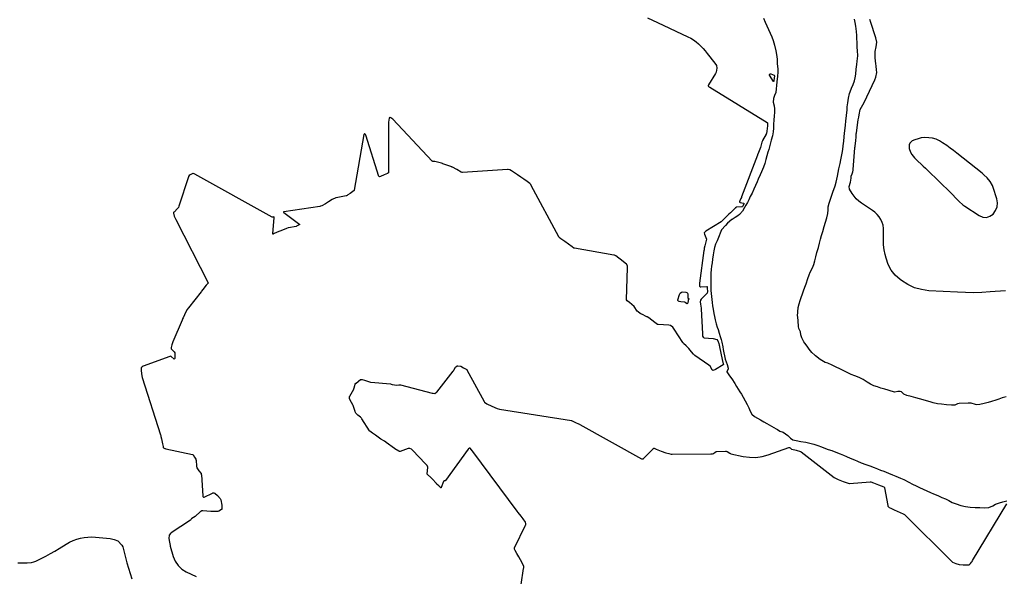
# Model space of a CAD drawing. Units: inches. Extents: x 1942337 to 1947699, y 416516 to 421882.
# Drawn here: x 1942813 to 1943647, y 419633 to 420103 of the extents above; entities that cross this region are included whole.
import ezdxf

# ---------------------------------------------------------------- set-up
doc = ezdxf.new("R2010")
doc.units = ezdxf.units.IN
doc.header["$MEASUREMENT"] = 0
for name, color, linetype in [('1', 7, 'Continuous'), ('7', 7, 'Continuous'), ('8', 7, 'Continuous')]:
    doc.layers.add(name, color=color, linetype=linetype)

msp = doc.modelspace()

# ---------------------------------------------------------------- linework, layer by layer
at = {"layer": '1', "color": 18}
msp.add_polyline3d([(1943600.73, 419994.87, 1668), (1943597.86, 419996.97, 1668), (1943594.42, 419999.4, 1668), (1943591.68, 420001, 1668), (1943588.82, 420002.29, 1668), (1943585.8, 420003.12, 1668), (1943582.66, 420003.65, 1668), (1943579.14, 420003.74, 1668), (1943576.33, 420003.48, 1668), (1943573.6, 420002.81, 1668), (1943570.91, 420001.86, 1668), (1943568.75, 420000.9, 1668), (1943566.55, 419998.95, 1668), (1943566.06, 419997.61, 1668), (1943566.16, 419994.43, 1668), (1943567.27, 419991.3, 1668), (1943568.34, 419989.53, 1668), (1943570.68, 419986.53, 1668), (1943573.35, 419983.82, 1668), (1943576.11, 419981.32, 1668), (1943577.96, 419979.61, 1668), (1943579.78, 419977.88, 1668), (1943581.6, 419976.14, 1668), (1943601.35, 419956.94, 1668), (1943602.8, 419955.5, 1668), (1943605.63, 419952.54, 1668), (1943608.41, 419949.55, 1668), (1943611.49, 419946.9, 1668), (1943613.15, 419945.71, 1668), (1943625.4, 419937.7, 1668), (1943628.52, 419936.54, 1668), (1943631.55, 419936.24, 1668), (1943634.43, 419937.21, 1668), (1943637.22, 419939.03, 1668), (1943639.22, 419941.97, 1668), (1943640.51, 419945.08, 1668), (1943640.73, 419948.44, 1668), (1943640.24, 419951.96, 1668), (1943637.24, 419961.42, 1668), (1943636.53, 419963.24, 1668), (1943634.64, 419966.62, 1668), (1943632.11, 419969.62, 1668), (1943629.27, 419972.33, 1668), (1943627.76, 419973.6, 1668), (1943606.38, 419990.54, 1668), (1943603.57, 419992.72, 1668), (1943600.73, 419994.87, 1668)], dxfattribs=at)
at = {"layer": '7', "color": 18}
for points in [[(1943344.54, 420105.15, 1668), (1943352.96, 420101.08, 1668), (1943378.8, 420089.01, 1668), (1943381.21, 420087.74, 1668), (1943383.53, 420086.33, 1668), (1943385.7, 420084.71, 1668), (1943387.78, 420082.94, 1668), (1943389.74, 420081.03, 1668), (1943391.64, 420079.06, 1668), (1943393.45, 420077.01, 1668), (1943395.21, 420074.91, 1668), (1943401.74, 420066.77, 1668), (1943402.88, 420064.76, 1668), (1943403.35, 420062.49, 1668), (1943402.72, 420059.08, 1668), (1943402.2, 420058.02, 1668), (1943396.3, 420048.35, 1668), (1943396.09, 420047.94, 1668), (1943396.01, 420047.53, 1668), (1943396.06, 420047.41, 1668), (1943396.38, 420047.07, 1668), (1943396.86, 420046.66, 1668), (1943397.11, 420046.47, 1668), (1943397.38, 420046.3, 1668), (1943445.88, 420016.48, 1668), (1943446.07, 420016.3, 1668), (1943446.19, 420015.92, 1668), (1943446.08, 420013.79, 1668), (1943445.73, 420009.14, 1668), (1943445.25, 420007.24, 1668), (1943445.08, 420006.86, 1668), (1943444.98, 420006.68, 1668), (1943442.06, 420001.21, 1668), (1943441.96, 420001, 1668)], [(1943442.74, 420104.81, 1666), (1943444.33, 420101.34, 1666), (1943445.68, 420098.35, 1666), (1943447.1, 420095.1, 1666), (1943448.42, 420092.07, 1666), (1943449.72, 420089.08, 1666), (1943451.09, 420085.78, 1666), (1943452.21, 420081.94, 1666), (1943453.14, 420077.21, 1666), (1943453.76, 420074.11, 1666), (1943454.29, 420070.2, 1666), (1943454.48, 420066.22, 1666), (1943454.64, 420064.14, 1666), (1943454.97, 420061.71, 1666), (1943455.02, 420059.17, 1666), (1943454.65, 420055.62, 1666), (1943454.1, 420050.78, 1666), (1943453.79, 420047.82, 1666), (1943453.58, 420045.1, 1666), (1943453.3, 420042.01, 1666), (1943452.06, 420039.21, 1666), (1943451.25, 420036.88, 1666), (1943450.9, 420033.62, 1666), (1943451.74, 420030.5, 1666), (1943452.25, 420028.18, 1666), (1943452.12, 420025.07, 1666), (1943451.91, 420022.2, 1666), (1943451.64, 420018.47, 1666), (1943451.4, 420015.14, 1666), (1943451.17, 420011.83, 1666), (1943450.9, 420008.53, 1666), (1943450.37, 420005.25, 1666), (1943449.37, 420001.48, 1666), (1943448.46, 419998.3, 1666), (1943447.21, 419993.73, 1666), (1943446.59, 419991.5, 1666), (1943445.71, 419988.28, 1666), (1943444.83, 419985.06, 1666), (1943443.92, 419981.93, 1666), (1943442.72, 419978.66, 1666), (1943441.07, 419974.82, 1666), (1943439.93, 419972.24, 1666), (1943438.28, 419968.43, 1666), (1943437.41, 419966.37, 1666), (1943436.06, 419963.24, 1666), (1943434.66, 419960.04, 1666), (1943433.17, 419956.79, 1666), (1943431.65, 419953.77, 1666), (1943430.34, 419951.19, 1666), (1943429.16, 419948.87, 1666), (1943427.85, 419946.45, 1666), (1943426.81, 419944.55, 1666), (1943425.03, 419941.47, 1666), (1943422.43, 419938.57, 1666), (1943421.12, 419937.52, 1666), (1943418.7, 419936.03, 1666), (1943416.3, 419934.54, 1666), (1943416.11, 419934.42, 1666), (1943412.4, 419931.34, 1666), (1943410.63, 419929.3, 1666), (1943407.39, 419925.61, 1666), (1943406.08, 419922.95, 1666), (1943405.22, 419920.75, 1666), (1943403.49, 419916.45, 1666), (1943402.24, 419913.45, 1666), (1943401.36, 419910.89, 1666), (1943400.77, 419908.05, 1666), (1943400.23, 419904.48, 1666), (1943399.68, 419900.79, 1666), (1943399.24, 419897.9, 1666), (1943398.8, 419894.97, 1666), (1943398.4, 419892.11, 1666), (1943398.23, 419888.93, 1666), (1943398.26, 419885.88, 1666), (1943398.26, 419881.54, 1666), (1943398.14, 419877.32, 1666), (1943398.14, 419877.1, 1666), (1943398.11, 419874.42, 1666), (1943398.42, 419871.86, 1666), (1943398.8, 419869.19, 1666), (1943399.05, 419866.68, 1666), (1943399.28, 419864.15, 1666), (1943399.67, 419861.33, 1666), (1943400.14, 419858.47, 1666), (1943400.88, 419854.95, 1666), (1943401.4, 419852.43, 1666), (1943402.02, 419849.45, 1666), (1943402.75, 419846.3, 1666), (1943403.69, 419843.31, 1666), (1943404.38, 419841.39, 1666), (1943405.31, 419838.25, 1666), (1943406.07, 419835.57, 1666), (1943406.83, 419832.92, 1666), (1943407.4, 419830.79, 1666), (1943408.27, 419826.78, 1666), (1943408.69, 419824.57, 1666), (1943409.22, 419821.74, 1666), (1943409.75, 419818.97, 1666), (1943410.29, 419816.37, 1666), (1943411.08, 419814.03, 1666), (1943411.91, 419811.71, 1666), (1943412.82, 419808.66, 1666), (1943412.84, 419808.24, 1666), (1943412.81, 419807.84, 1666), (1943411.82, 419805.87, 1666), (1943411.78, 419805.74, 1666), (1943411.8, 419805.6, 1666), (1943414.1, 419802.19, 1666), (1943415.91, 419799.52, 1666), (1943418.5, 419795.59, 1666), (1943419.96, 419793.22, 1666), (1943421.42, 419790.84, 1666), (1943422.74, 419788.69, 1666), (1943424.04, 419786.58, 1666), (1943425.5, 419784.21, 1666), (1943427.27, 419781.17, 1666), (1943429.01, 419777.8, 1666), (1943430.33, 419775.04, 1666), (1943431.63, 419772.34, 1666), (1943432.89, 419769.64, 1666), (1943435.18, 419767.73, 1666), (1943437.84, 419766.37, 1666), (1943440.25, 419765.1, 1666), (1943442.97, 419763.27, 1666), (1943445.58, 419761.8, 1666), (1943453.51, 419757.46, 1666), (1943454.67, 419756.77, 1666), (1943456.53, 419755.48, 1666), (1943459.34, 419754.62, 1666), (1943463.29, 419751.59, 1666), (1943465.71, 419749.53, 1666), (1943467.56, 419748.14, 1666), (1943470.47, 419747.43, 1666), (1943474.47, 419746.71, 1666), (1943478.63, 419745.95, 1666), (1943482.05, 419745.3, 1666), (1943485.48, 419744.44, 1666), (1943488.89, 419743.34, 1666), (1943491.91, 419742.17, 1666), (1943493.83, 419741.33, 1666), (1943497.63, 419739.9, 1666), (1943500.6, 419738.9, 1666), (1943503.93, 419737.71, 1666), (1943507.58, 419736.23, 1666), (1943510.48, 419735.01, 1666), (1943513.1, 419733.9, 1666), (1943516.16, 419732.6, 1666), (1943519.83, 419731.05, 1666), (1943522.28, 419730.02, 1666), (1943525.56, 419728.64, 1666), (1943529.47, 419727.24, 1666), (1943532.89, 419726.04, 1666), (1943536.43, 419724.66, 1666), (1943539.2, 419723.59, 1666), (1943541.95, 419722.52, 1666), (1943544.69, 419721.46, 1666), (1943548.63, 419719.91, 1666), (1943551.97, 419718.55, 1666), (1943554.94, 419717.3, 1666), (1943558.7, 419715.71, 1666), (1943561.51, 419714.52, 1666), (1943565.8, 419712.35, 1666), (1943569, 419710.58, 1666), (1943571.95, 419709.17, 1666), (1943574.95, 419707.73, 1666), (1943577.98, 419706.28, 1666), (1943581.04, 419704.83, 1666), (1943584.14, 419703.42, 1666), (1943586.61, 419702.38, 1666), (1943590.24, 419700.86, 1666), (1943593.87, 419699.34, 1666), (1943596.94, 419698.05, 1666), (1943599.63, 419696.7, 1666), (1943602.46, 419695.15, 1666), (1943606, 419693.83, 1666), (1943609.87, 419692.61, 1666), (1943613.77, 419691.54, 1666), (1943617.79, 419691.06, 1666), (1943621.87, 419690.9, 1666), (1943625.93, 419690.73, 1666), (1943630, 419690.57, 1666), (1943633.44, 419690.79, 1666), (1943636.82, 419692.31, 1666), (1943639.06, 419693.6, 1666), (1943642.47, 419694.65, 1666), (1943645.32, 419695.46, 1666), (1943648.69, 419696.41, 1666)], [(1943648.15, 419784.56, 1666), (1943644.74, 419783.45, 1666), (1943642, 419782.55, 1666), (1943639.41, 419781.71, 1666), (1943635.84, 419780.54, 1666), (1943632.89, 419779.63, 1666), (1943629.65, 419778.83, 1666), (1943625.91, 419778.06, 1666), (1943623.49, 419777.74, 1666), (1943622.37, 419777.93, 1666), (1943618.44, 419779.04, 1666), (1943617.23, 419779.15, 1666), (1943616.02, 419779.17, 1666), (1943608.4, 419778.88, 1666), (1943606.96, 419778.48, 1666), (1943604.81, 419777.45, 1666), (1943601.85, 419777.45, 1666), (1943597.72, 419777.77, 1666), (1943593.59, 419778.09, 1666), (1943590.01, 419778.53, 1666), (1943586.52, 419779.37, 1666), (1943583.97, 419780.08, 1666), (1943580.67, 419781.01, 1666), (1943577.8, 419781.82, 1666), (1943574.96, 419782.63, 1666), (1943571.62, 419783.56, 1666), (1943567.92, 419784.61, 1666), (1943564.24, 419785.67, 1666), (1943561.69, 419786.77, 1666), (1943559.61, 419788.56, 1666), (1943558.4, 419789, 1666), (1943556.52, 419788.98, 1666), (1943553.87, 419788.42, 1666), (1943550.93, 419789.17, 1666), (1943548.21, 419789.99, 1666), (1943545.63, 419790.77, 1666), (1943542.14, 419791.81, 1666), (1943539.18, 419792.75, 1666), (1943536.1, 419793.86, 1666), (1943533.3, 419795.02, 1666), (1943530.54, 419796.89, 1666), (1943527.27, 419799.13, 1666), (1943523.64, 419800.71, 1666), (1943519.97, 419802.16, 1666), (1943516.91, 419803.44, 1666), (1943513.6, 419805, 1666), (1943510.83, 419806.37, 1666), (1943507.52, 419808, 1666), (1943504.2, 419809.64, 1666), (1943500.91, 419811.3, 1666), (1943497.23, 419812.88, 1666), (1943494.88, 419813.44, 1666), (1943490.71, 419816.11, 1666), (1943486.79, 419819.14, 1666), (1943486.14, 419819.67, 1666), (1943483.77, 419821.94, 1666), (1943481.49, 419824.82, 1666), (1943479.67, 419827.31, 1666), (1943477.92, 419829.75, 1666), (1943477.06, 419831.06, 1666), (1943475.31, 419834.26, 1666), (1943474.44, 419836.9, 1666), (1943474.17, 419839.48, 1666), (1943472.82, 419842.34, 1666), (1943472.44, 419843.99, 1666), (1943472.37, 419844.56, 1666), (1943471.72, 419852.01, 1666), (1943471.68, 419852.63, 1666), (1943471.79, 419856.39, 1666), (1943472.24, 419859.92, 1666), (1943472.96, 419863.09, 1666), (1943473.91, 419865.94, 1666), (1943474.78, 419868.45, 1666), (1943475.91, 419871.69, 1666), (1943476.72, 419874, 1666), (1943477.82, 419877.15, 1666), (1943478.77, 419879.97, 1666), (1943480.31, 419884.56, 1666), (1943481.41, 419887.64, 1666), (1943482.21, 419889.87, 1666), (1943484.33, 419893.42, 1666), (1943485.48, 419896.28, 1666), (1943486.24, 419899.54, 1666), (1943486.99, 419902.83, 1666), (1943488.03, 419906.51, 1666), (1943489.29, 419910.63, 1666), (1943490.23, 419914.55, 1666), (1943491.02, 419917.79, 1666), (1943491.87, 419920.78, 1666), (1943492.94, 419924.4, 1666), (1943494.2, 419928.62, 1666), (1943495.26, 419932.22, 1666), (1943496.34, 419935.84, 1666), (1943497.27, 419939.47, 1666), (1943497.39, 419942.75, 1666), (1943497.58, 419945.15, 1666), (1943498.5, 419948.28, 1666), (1943499.55, 419951.58, 1666), (1943500.63, 419954.99, 1666), (1943501.75, 419958.29, 1666), (1943502.31, 419959.78, 1666), (1943503.4, 419962.87, 1666), (1943504.34, 419965.9, 1666), (1943505, 419968.59, 1666), (1943505.39, 419971.1, 1666), (1943506, 419974.31, 1666), (1943506.64, 419977.39, 1666), (1943507.74, 419981.91, 1666), (1943508.33, 419984.94, 1666), (1943508.85, 419987.81, 1666), (1943509.36, 419990.66, 1666), (1943509.87, 419993.62, 1666), (1943510.27, 419996.66, 1666), (1943510.72, 420000.65, 1666), (1943511.14, 420004.44, 1666), (1943511.45, 420007.48, 1666), (1943511.87, 420011.78, 1666), (1943512.13, 420014.11, 1666), (1943512.51, 420017.72, 1666), (1943513.04, 420022.53, 1666), (1943513.5, 420027.18, 1666), (1943513.73, 420029.68, 1666), (1943514.06, 420033.09, 1666), (1943514.7, 420036.98, 1666), (1943515.67, 420040.95, 1666), (1943516.12, 420042.4, 1666), (1943517.39, 420045.67, 1666), (1943518.65, 420048.59, 1666), (1943519.82, 420051.64, 1666), (1943520.5, 420054.41, 1666), (1943520.96, 420057.47, 1666), (1943521.36, 420061.48, 1666), (1943521.81, 420065.51, 1666), (1943522.18, 420068.43, 1666), (1943522.51, 420072.85, 1666), (1943522.31, 420077.33, 1666), (1943522.19, 420080.05, 1666), (1943522, 420084.21, 1666), (1943521.89, 420087.64, 1666), (1943521.74, 420090.17, 1666), (1943521.43, 420093.5, 1666), (1943521.2, 420095.83, 1666), (1943520.82, 420097.96, 1666), (1943520.32, 420101.22, 1666), (1943519.92, 420103.99, 1666)], [(1943647.51, 419874.2, 1668), (1943634.53, 419873.16, 1668), (1943627.62, 419872.75, 1668), (1943620.7, 419872.52, 1668), (1943613.78, 419872.58, 1668), (1943606.86, 419872.83, 1668), (1943582.72, 419874.19, 1668), (1943576.47, 419875.11, 1668), (1943570.48, 419876.73, 1668), (1943564.87, 419879.38, 1668), (1943559.51, 419882.72, 1668), (1943558.4, 419883.56, 1668), (1943554.33, 419887.38, 1668), (1943550.9, 419891.61, 1668), (1943548.41, 419896.46, 1668), (1943546.56, 419901.73, 1668), (1943545.84, 419904.8, 1668), (1943545.05, 419908.89, 1668), (1943544.49, 419913, 1668), (1943544.28, 419917.15, 1668), (1943544.3, 419921.32, 1668), (1943544.44, 419924.28, 1668), (1943544.35, 419926.93, 1668), (1943543.97, 419929.52, 1668), (1943543.18, 419932.01, 1668), (1943542.11, 419934.44, 1668), (1943540.67, 419936.68, 1668), (1943539.04, 419938.74, 1668), (1943537.12, 419940.54, 1668), (1943535.01, 419942.17, 1668), (1943525.73, 419948.31, 1668), (1943523.46, 419950.03, 1668), (1943521.35, 419951.92, 1668), (1943519.5, 419954.05, 1668), (1943517.81, 419956.35, 1668), (1943515.59, 419960.13, 1668), (1943515.29, 419962.46, 1668), (1943516.31, 419966.13, 1668), (1943517.1, 419969.43, 1668), (1943517.12, 419971.09, 1668), (1943517.89, 419973.06, 1668), (1943518.47, 419974.67, 1668), (1943518.69, 419976.22, 1668), (1943518.74, 419976.75, 1668), (1943520.16, 419995.02, 1668), (1943520.18, 419995.23, 1668), (1943520.28, 419996.09, 1668), (1943520.72, 419999.24, 1668), (1943520.89, 420000.83, 1668), (1943521.15, 420004.78, 1668), (1943521.35, 420006.78, 1668), (1943521.48, 420007.78, 1668), (1943522.98, 420018.86, 1668), (1943523.36, 420021.08, 1668), (1943523.69, 420022.91, 1668), (1943524.73, 420027.52, 1668), (1943526.82, 420031.39, 1668), (1943527.86, 420033.49, 1668), (1943537.09, 420052.73, 1668), (1943537.85, 420054.72, 1668), (1943538.58, 420058.85, 1668), (1943538.55, 420060.98, 1668), (1943538.22, 420064.27, 1668), (1943537.87, 420066.32, 1668), (1943537.57, 420068.38, 1668), (1943537.4, 420071.49, 1668), (1943537.32, 420073.34, 1668), (1943537.34, 420076.45, 1668), (1943538.28, 420080.53, 1668), (1943538.62, 420084.41, 1668), (1943537.92, 420088.24, 1668), (1943533.37, 420102.04, 1668), (1943533.3, 420102.28, 1668), (1943533.16, 420102.77, 1668), (1943532.92, 420103.76, 1668)], [(1943452, 420055.84, 1668), (1943451.62, 420051.97, 1668), (1943451.55, 420051.24, 1668), (1943451.5, 420051.12, 1668), (1943451.47, 420051.09, 1668), (1943451.43, 420051.08, 1668), (1943451.36, 420051.11, 1668), (1943448.01, 420056.48, 1668), (1943447.96, 420057.1, 1668), (1943448.1, 420057.54, 1668), (1943448.53, 420057.72, 1668), (1943449.14, 420057.73, 1668), (1943451.71, 420056.45, 1668), (1943451.89, 420056.3, 1668), (1943451.94, 420056.2, 1668), (1943452, 420055.84, 1668)], [(1943326.96, 419866.35, 1668), (1943326.93, 419866.52, 1668), (1943326.92, 419866.69, 1668), (1943327.76, 419893.46, 1668), (1943327.64, 419894.91, 1668), (1943327.19, 419896.27, 1668), (1943326.98, 419896.53, 1668), (1943325.64, 419897.62, 1668), (1943322.63, 419899.98, 1668), (1943320.45, 419901.79, 1668), (1943317.93, 419903.83, 1668), (1943316.57, 419904.31, 1668), (1943316.23, 419904.38, 1668), (1943282.73, 419910.2, 1668), (1943282.37, 419910.31, 1668), (1943280.97, 419911.26, 1668), (1943277.81, 419913.53, 1668), (1943274.58, 419915.87, 1668), (1943271.32, 419918.15, 1668), (1943269.93, 419919.12, 1668), (1943269.47, 419919.69, 1668), (1943246.14, 419963.34, 1668), (1943245.74, 419964.01, 1668), (1943245.17, 419964.77, 1668), (1943242.71, 419966.64, 1668), (1943239.88, 419968.56, 1668), (1943237.38, 419970.29, 1668), (1943234.63, 419972.21, 1668), (1943232.13, 419973.95, 1668), (1943229.52, 419975.7, 1668), (1943228.15, 419976.44, 1668), (1943226.61, 419976.65, 1668), (1943226.24, 419976.64, 1668), (1943188.13, 419974.11, 1668), (1943187.68, 419974.16, 1668), (1943186.89, 419974.55, 1668), (1943183.31, 419976.67, 1668), (1943179.47, 419978.64, 1668), (1943179.09, 419978.8, 1668), (1943178.89, 419978.87, 1668), (1943171.42, 419981.62, 1668), (1943171.23, 419981.69, 1668), (1943170.26, 419982.04, 1668), (1943168.12, 419982.77, 1668), (1943164.57, 419983.48, 1668), (1943162.92, 419983.64, 1668), (1943162.67, 419983.75, 1668), (1943162.56, 419983.83, 1668), (1943162.46, 419983.92, 1668), (1943128.99, 420019.23, 1668), (1943127.34, 420020.47, 1668), (1943126.81, 420020.64, 1668), (1943126.53, 420020.68, 1668), (1943126.1, 420020.54, 1668), (1943125.87, 420020.14, 1668), (1943125.46, 420016.67, 1668), (1943125.4, 420014.64, 1668), (1943125.55, 419974.3, 1668), (1943125.47, 419973.98, 1668), (1943125.38, 419973.84, 1668), (1943124.63, 419973.38, 1668), (1943121.78, 419972.23, 1668), (1943118.6, 419970.95, 1668), (1943117.71, 419970.67, 1668), (1943117.46, 419970.72, 1668)], [(1943117.46, 419970.72, 1668), (1943117.37, 419970.8, 1668), (1943117.3, 419970.92, 1668), (1943106.21, 420005.92, 1668), (1943105.88, 420006.47, 1668), (1943105.63, 420006.66, 1668), (1943105.34, 420006.8, 1668), (1943105.08, 420006.81, 1668), (1943104.85, 420006.75, 1668), (1943104.57, 420006.34, 1668), (1943096.42, 419959.32, 1668), (1943096.34, 419959.08, 1668), (1943092.94, 419956.53, 1668), (1943091.05, 419955.18, 1668), (1943090.36, 419954.75, 1668), (1943089.88, 419954.56, 1668), (1943089.71, 419954.52, 1668), (1943081.11, 419952.75, 1668), (1943080.71, 419952.65, 1668), (1943077.73, 419951.25, 1668), (1943074.74, 419949.37, 1668), (1943071.96, 419947.76, 1668), (1943069.12, 419946.12, 1668), (1943067.93, 419945.63, 1668), (1943067.43, 419945.53, 1668), (1943036.75, 419940.92, 1668), (1943036.61, 419940.84, 1668), (1943036.57, 419940.68, 1668), (1943036.7, 419940.41, 1668), (1943036.77, 419940.34, 1668), (1943050.29, 419930.3, 1668), (1943050.32, 419930.25, 1668), (1943050.34, 419930.2, 1668), (1943050.3, 419930.1, 1668), (1943047.54, 419928.68, 1668), (1943047.3, 419928.61, 1668), (1943047.18, 419928.59, 1668), (1943040.84, 419927.43, 1668), (1943040.47, 419927.35, 1668), (1943039.01, 419926.93, 1668), (1943035.69, 419925.49, 1668), (1943031.32, 419923.84, 1668), (1943030.49, 419923.45, 1668), (1943028.71, 419922.57, 1668), (1943027.89, 419922.16, 1668), (1943027.74, 419922.11, 1668), (1943027.59, 419922.11, 1668), (1943027.53, 419922.14, 1668), (1943027.49, 419922.18, 1668), (1943027.46, 419922.23, 1668), (1943027.45, 419922.29, 1668), (1943028.52, 419936.26, 1668), (1943028.52, 419936.37, 1668), (1943028.45, 419936.68, 1668), (1943028.4, 419936.74, 1668), (1943028.33, 419936.79, 1668), (1943028.26, 419936.79, 1668), (1943027.4, 419936.38, 1668), (1943027.23, 419936.36, 1668), (1943027, 419936.41, 1668), (1942961.48, 419972.88, 1668), (1942960.92, 419973.14, 1668), (1942960.13, 419973.36, 1668), (1942959.93, 419973.38, 1668), (1942959.74, 419973.38, 1668)], [(1943441.96, 420001, 1668), (1943441.5, 419999.92, 1668), (1943440.23, 419995.36, 1668), (1943438.68, 419991.25, 1668), (1943437.83, 419989.23, 1668), (1943437.74, 419989, 1668), (1943424.31, 419953.64, 1668), (1943424.08, 419953.07, 1668), (1943423.68, 419952.11, 1668), (1943422.87, 419950.31, 1668), (1943422.5, 419949.52, 1668), (1943422.49, 419949.38, 1668), (1943422.6, 419949.13, 1668), (1943422.96, 419948.86, 1668), (1943425.95, 419948.2, 1668), (1943426.07, 419948.14, 1668), (1943426.16, 419948.07, 1668), (1943426.22, 419947.96, 1668), (1943426.24, 419947.7, 1668), (1943426.12, 419947.29, 1668), (1943425.12, 419945.55, 1668), (1943424.67, 419945.16, 1668), (1943424.49, 419945.08, 1668), (1943420.08, 419944.95, 1668), (1943419.2, 419944.27, 1668), (1943419.03, 419944.11, 1668), (1943418.87, 419943.95, 1668), (1943415.16, 419940.43, 1668), (1943414.74, 419940.06, 1668), (1943413.36, 419938.94, 1668), (1943411.77, 419937.29, 1668), (1943408.96, 419934.39, 1668), (1943407.89, 419933.25, 1668), (1943407.34, 419932.75, 1668), (1943407.22, 419932.67, 1668), (1943407.1, 419932.58, 1668), (1943394.1, 419924.52, 1668), (1943393.35, 419923.98, 1668), (1943392.85, 419923.48, 1668), (1943392.71, 419923.12, 1668), (1943392.85, 419922.1, 1668), (1943394.45, 419917.72, 1668), (1943394.18, 419916.75, 1668), (1943393.02, 419912.3, 1668), (1943392.68, 419910.09, 1668), (1943392.52, 419908.98, 1668), (1943392.46, 419908.53, 1668), (1943392.43, 419908.3, 1668), (1943388.77, 419880.7, 1668), (1943388.72, 419880.29, 1668), (1943388.59, 419878.54, 1668), (1943388.75, 419878.07, 1668), (1943389.32, 419877.59, 1668), (1943389.82, 419877.5, 1668), (1943394.81, 419877.68, 1668), (1943395, 419877.63, 1668), (1943395.07, 419877.56, 1668), (1943395.15, 419877.36, 1668), (1943395.19, 419877.02, 1668), (1943395.34, 419872.95, 1668), (1943395.25, 419872.43, 1668), (1943395.19, 419872.32, 1668), (1943395.1, 419872.22, 1668), (1943390.14, 419867.03, 1668), (1943389.52, 419866.14, 1668)], [(1942959.74, 419973.38, 1668), (1942957.53, 419972.25, 1668), (1942956.69, 419971.67, 1668), (1942956.2, 419970.87, 1668), (1942956.11, 419970.65, 1668), (1942948.05, 419945.68, 1668), (1942947.64, 419944.73, 1668), (1942946.61, 419943.37, 1668), (1942944.15, 419941.06, 1668), (1942943.66, 419940.6, 1668), (1942943.48, 419940.36, 1668), (1942943.33, 419939.81, 1668), (1942944.14, 419937.2, 1668), (1942945.38, 419934.36, 1668), (1942972.92, 419880.83, 1668), (1942972.94, 419880.78, 1668), (1942972.94, 419880.74, 1668), (1942972.9, 419880.65, 1668), (1942972.61, 419880.37, 1668), (1942971.09, 419878.94, 1668), (1942968.3, 419875.35, 1668), (1942967.13, 419873.68, 1668), (1942966.87, 419873.34, 1668), (1942966.74, 419873.17, 1668), (1942956.08, 419859.71, 1668), (1942955.89, 419859.47, 1668), (1942954.98, 419858.25, 1668), (1942953.79, 419856.38, 1668), (1942952.62, 419853.82, 1668), (1942951.56, 419851.33, 1668), (1942951.17, 419850.3, 1668), (1942950.94, 419849.73, 1668), (1942950.87, 419849.54, 1668), (1942950.79, 419849.35, 1668), (1942942.79, 419830.94, 1668), (1942941.97, 419828.55, 1668), (1942941.36, 419826.02, 1668), (1942941.47, 419825.1, 1668), (1942944.02, 419822.51, 1668), (1942944.6, 419821.51, 1668), (1942944.64, 419820.13, 1668), (1942944.5, 419817.24, 1668), (1942944.47, 419816.79, 1668), (1942944.31, 419816.49, 1668), (1942944.23, 419816.43, 1668), (1942944.14, 419816.4, 1668), (1942944.05, 419816.41, 1668), (1942941.34, 419818.43, 1668), (1942940.65, 419818.73, 1668), (1942940.36, 419818.68, 1668), (1942917.69, 419810.24, 1668), (1942917.02, 419809.91, 1668), (1942916, 419808.87, 1668), (1942916.02, 419807.08, 1668), (1942916.27, 419804, 1668), (1942916.85, 419800.81, 1668), (1942932.48, 419752.35, 1668), (1942932.53, 419752.18, 1668), (1942932.69, 419751.65, 1668), (1942932.86, 419750.91, 1668), (1942933.29, 419748.8, 1668), (1942934.12, 419744.79, 1668), (1942934.63, 419742.3, 1668), (1942934.81, 419741.55, 1668), (1942935.03, 419741.27, 1668)], [(1943389.52, 419866.14, 1668), (1943389.19, 419864.78, 1668), (1943389.49, 419862.7, 1668), (1943390.05, 419859.44, 1668), (1943390.1, 419858.73, 1668), (1943391.07, 419837.61, 1668), (1943391.1, 419837.08, 1668), (1943391.28, 419835.79, 1668), (1943391.62, 419834.95, 1668), (1943391.94, 419834.66, 1668), (1943392.53, 419834.46, 1668), (1943396.13, 419834.19, 1668), (1943400.14, 419833.7, 1668), (1943403.17, 419833.04, 1668), (1943404.25, 419831.88, 1668), (1943405.08, 419829.43, 1668), (1943405.33, 419828.15, 1668), (1943405.49, 419827.36, 1668), (1943405.54, 419827.1, 1668), (1943405.59, 419826.84, 1668), (1943407.84, 419815.88, 1668), (1943408.77, 419812.44, 1668), (1943408.89, 419811.92, 1668), (1943408.84, 419811.75, 1668), (1943408.78, 419811.68, 1668), (1943408.71, 419811.61, 1668), (1943402.1, 419807.48, 1668), (1943400.11, 419806.84, 1668), (1943399.85, 419806.86, 1668), (1943399.61, 419806.93, 1668), (1943399.42, 419807.09, 1668), (1943398.99, 419807.83, 1668), (1943397.52, 419810.4, 1668), (1943396.46, 419811.33, 1668), (1943384.78, 419819.45, 1668), (1943384.3, 419819.81, 1668), (1943383.65, 419820.4, 1668), (1943381.77, 419822.6, 1668), (1943379.48, 419825.35, 1668), (1943377.44, 419827.44, 1668), (1943375.07, 419829.54, 1668), (1943374.71, 419829.97, 1668), (1943374.55, 419830.2, 1668), (1943374.39, 419830.43, 1668), (1943367.15, 419841.8, 1668), (1943365.94, 419843.42, 1668), (1943364, 419844.64, 1668), (1943362.63, 419844.91, 1668), (1943353.51, 419845.63, 1668), (1943353.03, 419845.72, 1668), (1943350.9, 419847.17, 1668), (1943348.36, 419849.27, 1668), (1943345.68, 419851.31, 1668), (1943344.42, 419852.04, 1668), (1943344.11, 419852.2, 1668), (1943339.75, 419854.31, 1668), (1943339.42, 419854.48, 1668), (1943338.44, 419855.04, 1668), (1943336.62, 419856.36, 1668), (1943335.99, 419857, 1668), (1943333.22, 419860.76, 1668), (1943331.45, 419862.53, 1668), (1943329.38, 419864.14, 1668), (1943327.46, 419865.66, 1668), (1943326.96, 419866.35, 1668)], [(1943102.96, 419765.81, 1668), (1943102.62, 419766.3, 1668), (1943101.6, 419767.34, 1668), (1943099.45, 419768.83, 1668), (1943097.68, 419770.67, 1668), (1943097.24, 419771.69, 1668), (1943097.15, 419771.95, 1668), (1943095.51, 419777.15, 1668), (1943095.27, 419777.79, 1668), (1943094.18, 419779.68, 1668), (1943092.51, 419782.78, 1668), (1943092.29, 419783.33, 1668), (1943092.32, 419784.25, 1668), (1943092.48, 419784.75, 1668), (1943092.59, 419784.99, 1668), (1943095.95, 419790.94, 1668), (1943096.04, 419791.1, 1668), (1943096.38, 419792.15, 1668), (1943097.19, 419795.14, 1668), (1943097.79, 419795.97, 1668), (1943097.92, 419796.08, 1668), (1943101.73, 419799.09, 1668), (1943102.32, 419799.16, 1668), (1943103.04, 419799.16, 1668), (1943105.22, 419798.66, 1668), (1943108.5, 419797.26, 1668), (1943110.22, 419796.86, 1668), (1943110.42, 419796.84, 1668), (1943127.1, 419795.29, 1668), (1943127.66, 419795.22, 1668), (1943128.61, 419794.98, 1668), (1943132.5, 419794.31, 1668), (1943134.2, 419794.59, 1668), (1943135.04, 419794.63, 1668), (1943135.54, 419794.55, 1668), (1943162.4, 419787.6, 1668), (1943163.17, 419787.43, 1668), (1943164.73, 419787.38, 1668), (1943166.12, 419788.25, 1668), (1943166.34, 419788.51, 1668), (1943180.22, 419806.21, 1668), (1943180.41, 419806.49, 1668), (1943180.67, 419807.09, 1668), (1943181.98, 419809.49, 1668), (1943183.62, 419810.59, 1668), (1943184.1, 419810.7, 1668), (1943186.57, 419810.26, 1668), (1943189.02, 419809, 1668), (1943191.23, 419807.83, 1668), (1943191.6, 419807.47, 1668), (1943191.66, 419807.38, 1668), (1943206.3, 419780.47, 1668), (1943206.73, 419779.85, 1668), (1943208.67, 419778.61, 1668), (1943212.95, 419776.54, 1668), (1943217.32, 419774.55, 1668), (1943219.45, 419773.91, 1668), (1943280.19, 419764.3, 1668), (1943280.26, 419764.29, 1668), (1943280.44, 419764.24, 1668), (1943280.76, 419764.11, 1668), (1943283.58, 419762.84, 1668), (1943286.33, 419761.58, 1668), (1943287, 419761.27, 1668), (1943287.3, 419761.11, 1668)], [(1943241.73, 419677.18, 1668), (1943241.38, 419678.34, 1668), (1943239.43, 419681.15, 1668), (1943237.62, 419683.52, 1668), (1943235.28, 419686.46, 1668), (1943234.26, 419687.8, 1668), (1943196.85, 419738.16, 1668), (1943196.72, 419738.35, 1668), (1943196.3, 419738.88, 1668), (1943194.88, 419740.58, 1668), (1943194.6, 419740.91, 1668), (1943194.45, 419741.02, 1668), (1943194.29, 419741.08, 1668), (1943194.13, 419741.07, 1668), (1943193.95, 419741, 1668), (1943193.14, 419740.31, 1668), (1943192.95, 419740.07, 1668), (1943173.76, 419713.63, 1668), (1943173.63, 419713.5, 1668), (1943173.33, 419713.38, 1668), (1943172.39, 419713.34, 1668), (1943172.07, 419713.15, 1668), (1943171.95, 419713.01, 1668), (1943171.87, 419712.84, 1668), (1943170.03, 419707.59, 1668), (1943169.92, 419707.47, 1668), (1943169.85, 419707.46, 1668), (1943169.67, 419707.53, 1668), (1943168, 419709.01, 1668), (1943166.48, 419710.38, 1668), (1943166.18, 419710.68, 1668), (1943166.04, 419710.84, 1668), (1943165.9, 419710.99, 1668), (1943162.49, 419714.93, 1668), (1943161.6, 419715.87, 1668), (1943158.21, 419718.97, 1668), (1943158.13, 419719.24, 1668), (1943158.13, 419719.39, 1668), (1943158.65, 419724.62, 1668), (1943158.66, 419724.91, 1668), (1943158.16, 419726.25, 1668), (1943157.2, 419727.22, 1668), (1943156.96, 419727.46, 1668), (1943156.72, 419727.71, 1668), (1943145.63, 419739.23, 1668), (1943144.8, 419740.04, 1668), (1943143.6, 419740.82, 1668), (1943142.04, 419740.72, 1668), (1943135.34, 419738.11, 1668), (1943135.21, 419738.07, 1668), (1943134.85, 419738.08, 1668), (1943134.11, 419738.44, 1668), (1943130.83, 419740.41, 1668), (1943130.53, 419740.62, 1668), (1943130.38, 419740.73, 1668), (1943123.38, 419745.9, 1668), (1943123.12, 419746.09, 1668), (1943122.02, 419746.83, 1668), (1943119.06, 419748.58, 1668), (1943115.45, 419751.17, 1668), (1943114.29, 419752.01, 1668), (1943111.99, 419753.57, 1668), (1943109.68, 419755.36, 1668), (1943109.4, 419755.74, 1668), (1943102.96, 419765.81, 1668)], [(1943287.3, 419761.11, 1668), (1943287.36, 419761.08, 1668), (1943339.45, 419732.09, 1668), (1943339.68, 419731.98, 1668), (1943340.44, 419731.86, 1668), (1943340.94, 419731.98, 1668), (1943341.15, 419732.1, 1668), (1943341.35, 419732.27, 1668), (1943349.6, 419740.72, 1668), (1943349.8, 419740.86, 1668), (1943350.17, 419740.89, 1668), (1943352.08, 419740.16, 1668), (1943356.2, 419738.47, 1668), (1943360.12, 419736.96, 1668), (1943362.74, 419736.39, 1668), (1943364.62, 419736.05, 1668), (1943365.59, 419736.01, 1668), (1943398.21, 419736.26, 1668), (1943398.56, 419736.25, 1668), (1943398.93, 419736.21, 1668), (1943399.75, 419736.17, 1668), (1943400.44, 419736.42, 1668), (1943402.03, 419737.72, 1668), (1943402.61, 419738.09, 1668), (1943402.92, 419738.2, 1668), (1943403.08, 419738.23, 1668), (1943403.25, 419738.24, 1668), (1943410.74, 419738.48, 1668), (1943411.34, 419738.39, 1668), (1943411.95, 419738.06, 1668), (1943414.41, 419736.68, 1668), (1943414.99, 419736.35, 1668), (1943415.12, 419736.31, 1668), (1943425.63, 419733.97, 1668), (1943430.99, 419733.26, 1668), (1943436.32, 419733.14, 1668), (1943441.58, 419733.94, 1668), (1943446.8, 419735.33, 1668), (1943464.29, 419741.67, 1668), (1943464.4, 419741.7, 1668), (1943464.74, 419741.66, 1668), (1943465.23, 419741.35, 1668), (1943466.54, 419740.25, 1668), (1943466.66, 419740.16, 1668), (1943466.79, 419740.08, 1668), (1943470.44, 419739.19, 1668), (1943474.08, 419738.17, 1668), (1943474.39, 419738, 1668), (1943474.54, 419737.9, 1668), (1943474.68, 419737.79, 1668), (1943502.68, 419716.2, 1668), (1943503.72, 419715.51, 1668), (1943506.13, 419714.59, 1668), (1943510.26, 419712.91, 1668), (1943514.36, 419711.25, 1668), (1943515.38, 419711.16, 1668), (1943515.63, 419711.18, 1668), (1943533.13, 419712.46, 1668), (1943533.72, 419712.44, 1668), (1943535.78, 419711.78, 1668), (1943540.19, 419710.06, 1668), (1943544.51, 419708.24, 1668), (1943545.13, 419707.67, 1668), (1943545.24, 419707.36, 1668), (1943547.99, 419692.6, 1668)], [(1942935.03, 419741.27, 1668), (1942935.49, 419741.02, 1668), (1942936.16, 419740.74, 1668), (1942936.51, 419740.63, 1668), (1942936.87, 419740.54, 1668), (1942959.43, 419735.74, 1668), (1942959.7, 419735.64, 1668), (1942960.01, 419735.35, 1668), (1942961.27, 419733.4, 1668), (1942962.31, 419731.61, 1668), (1942962.43, 419731.25, 1668), (1942962.46, 419731.07, 1668), (1942962.49, 419730.88, 1668), (1942962.97, 419725.89, 1668), (1942963.29, 419724.37, 1668), (1942965, 419721.85, 1668), (1942966.77, 419719.49, 1668), (1942966.93, 419719.04, 1668), (1942966.98, 419718.8, 1668), (1942967.01, 419718.56, 1668), (1942968.18, 419700.56, 1668), (1942968.3, 419700.13, 1668), (1942968.57, 419699.78, 1668), (1942968.76, 419699.67, 1668), (1942969.15, 419699.62, 1668), (1942969.36, 419699.67, 1668), (1942976.59, 419703.01, 1668), (1942976.85, 419703.1, 1668), (1942977.63, 419703.14, 1668), (1942978.38, 419702.85, 1668), (1942980.82, 419700.83, 1668), (1942983, 419698.37, 1668), (1942983.47, 419697.18, 1668), (1942984.42, 419692.65, 1668), (1942984.45, 419689.56, 1668), (1942984.37, 419689.31, 1668), (1942984.3, 419689.19, 1668), (1942984.23, 419689.08, 1668), (1942984.15, 419688.98, 1668), (1942981.8, 419687.57, 1668), (1942981.07, 419687.36, 1668), (1942976.33, 419687.4, 1668), (1942975.75, 419687.32, 1668), (1942975.46, 419687.31, 1668), (1942975.17, 419687.32, 1668), (1942968.38, 419687.9, 1668), (1942967.34, 419687.87, 1668), (1942966.48, 419687.5, 1668), (1942966.03, 419687.13, 1668), (1942961.97, 419683.37, 1668), (1942961.7, 419683.15, 1668), (1942958.95, 419681.62, 1668), (1942958.77, 419681.4, 1668), (1942957.98, 419680.33, 1668), (1942957.78, 419680.18, 1668), (1942941.44, 419669.27, 1668), (1942940.86, 419668.81, 1668), (1942939.9, 419667.35, 1668), (1942939.59, 419664.59, 1668), (1942940.02, 419661.61, 1668), (1942940.56, 419658.69, 1668), (1942940.7, 419658.09, 1668), (1942943.14, 419649.41, 1668), (1942944.93, 419645.27, 1668), (1942947.28, 419641.62, 1668)], [(1943547.99, 419692.6, 1668), (1943548.15, 419692.04, 1668), (1943549.05, 419690.93, 1668), (1943550.63, 419690.15, 1668), (1943553.29, 419688.87, 1668), (1943555.94, 419687.66, 1668), (1943558.52, 419686.58, 1668), (1943561.14, 419685.48, 1668), (1943562.15, 419684.86, 1668), (1943562.51, 419684.55, 1668), (1943602.23, 419645.15, 1668), (1943602.74, 419644.69, 1668), (1943605.62, 419643.36, 1668), (1943608.52, 419642.56, 1668), (1943611.85, 419642.32, 1668), (1943614.88, 419642.2, 1668), (1943616.41, 419642.19, 1668), (1943616.99, 419642.34, 1668), (1943618.02, 419643.4, 1668), (1943618.95, 419644.61, 1668), (1943619.37, 419645.24, 1668), (1943619.78, 419645.89, 1668), (1943648.66, 419693.9, 1668)], [(1943237.63, 419625.77, 1668), (1943239.81, 419639.32, 1668), (1943239.85, 419639.69, 1668), (1943239.84, 419640.8, 1668), (1943238.7, 419643.5, 1668), (1943237.12, 419646.6, 1668), (1943235.79, 419649.16, 1668), (1943234.16, 419651.96, 1668), (1943232.65, 419654.49, 1668), (1943232.06, 419655.53, 1668), (1943231.93, 419656.17, 1668), (1943232.07, 419656.8, 1668), (1943241.42, 419675.95, 1668), (1943241.55, 419676.24, 1668), (1943241.73, 419677.18, 1668)], [(1942947.28, 419641.62, 1668), (1942950.5, 419638.69, 1668), (1942954.29, 419636.25, 1668), (1942962.52, 419632.39, 1668)]]:
    msp.add_polyline3d(points, dxfattribs=at)
at = {"layer": '8', "color": 18}
for points in [[(1943376.27, 419864.41, 1670), (1943372.94, 419864.68, 1670), (1943371.35, 419865.06, 1670), (1943370.78, 419865.42, 1670), (1943370.39, 419865.86, 1670), (1943370.25, 419866.44, 1670), (1943371.58, 419871.04, 1670), (1943372.33, 419872.21, 1670), (1943373.26, 419873.04, 1670), (1943374.47, 419873.35, 1670), (1943376.95, 419873.02, 1670), (1943377.8, 419872.57, 1670), (1943378.45, 419871.98, 1670), (1943378.81, 419871.18, 1670), (1943378.85, 419868.01, 1670), (1943378.85, 419867.89, 1670), (1943378.91, 419867.81, 1670), (1943379.42, 419867.65, 1670), (1943379.49, 419867.57, 1670), (1943379.5, 419867.46, 1670), (1943378.91, 419866.52, 1670), (1943379, 419865.94, 1670), (1943378.78, 419863.83, 1670), (1943378.59, 419863.47, 1670), (1943378.34, 419863.24, 1670), (1943378, 419863.23, 1670), (1943377.61, 419863.35, 1670), (1943376.62, 419864.16, 1670), (1943376.46, 419864.33, 1670), (1943376.27, 419864.41, 1670)], [(1942811.77, 419644.11, 1670), (1942813.72, 419644.03, 1670), (1942815.67, 419643.97, 1670), (1942819.58, 419643.87, 1670), (1942823.39, 419644.25, 1670), (1942825.21, 419644.8, 1670), (1942826.99, 419645.52, 1670), (1942831.39, 419647.7, 1670), (1942835.32, 419649.7, 1670), (1942839.2, 419651.78, 1670), (1942843.01, 419653.98, 1670), (1942846.79, 419656.25, 1670), (1942852.69, 419659.92, 1670), (1942855.53, 419661.49, 1670), (1942858.44, 419662.88, 1670), (1942861.49, 419663.97, 1670), (1942864.61, 419664.86, 1670), (1942867.8, 419665.44, 1670), (1942871.01, 419665.81, 1670), (1942874.24, 419665.86, 1670), (1942877.48, 419665.69, 1670), (1942889.85, 419664.44, 1670), (1942893.23, 419663.77, 1670), (1942896.43, 419662.49, 1670), (1942899.79, 419659.07, 1670), (1942900.42, 419657.53, 1670), (1942902.8, 419648.42, 1670), (1942904.05, 419643.88, 1670), (1942905.36, 419639.37, 1670), (1942906.79, 419634.9, 1670), (1942908.28, 419630.44, 1670)]]:
    msp.add_polyline3d(points, dxfattribs=at)

doc.saveas('drawing.dxf')
